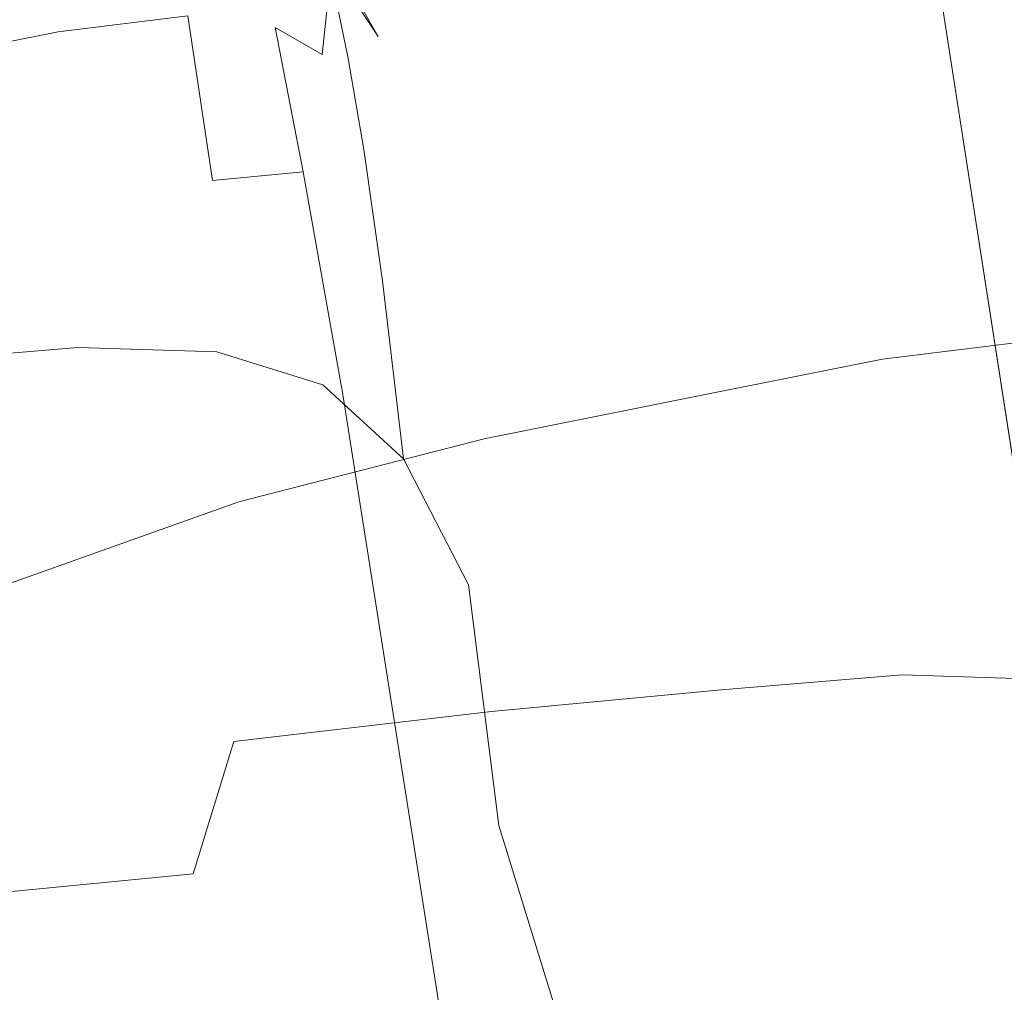
# Model space of a CAD drawing. Extents: x -1000 to 0, y -800 to 0.
# Drawn here: x -927 to -924, y -330 to -327 of the extents above; entities that cross this region are included whole.
import ezdxf

# ---------------------------------------------------------------- set-up
doc = ezdxf.new("R2010")
doc.units = 0
doc.header["$MEASUREMENT"] = 0
for name, color, linetype in [('BRODZIK', 7, 'Continuous'), ('CHROM', 8, 'Continuous'), ('SZKLO', 135, 'Continuous')]:
    doc.layers.add(name, color=color, linetype=linetype)

msp = doc.modelspace()

# ---------------------------------------------------------------- linework, layer by layer
at = {"layer": 'BRODZIK', "lineweight": 0, "invisible_edges": 15}
for points in [[(-927.1845, -323.6033, 269.7256), (-926.9317, -327.0218, 269.7256), (-924.212, -326.6523, 269.1289), (-924.4648, -323.2508, 269.1289)], [(-930.3608, -323.968, 270.2197), (-930.1055, -327.406, 270.2197), (-926.9317, -327.0218, 269.7256), (-927.1845, -323.6033, 269.7256)], [(-924.212, -326.6523, 269.1289), (-923.9321, -330.0368, 269.1289), (-921.6273, -329.6769, 268.4319), (-921.9046, -326.307, 268.4319)], [(-926.9317, -327.0218, 269.7256), (-926.6494, -330.4235, 269.7256), (-923.9321, -330.0368, 269.1289), (-924.212, -326.6523, 269.1289)], [(-930.1055, -327.406, 270.2197), (-929.8232, -330.8319, 270.2197), (-926.6494, -330.4235, 269.7256), (-926.9317, -327.0218, 269.7256)]]:
    msp.add_3dface(points, dxfattribs=at)
at = {"layer": 'CHROM', "lineweight": 0}
for points, invisible_edges in [([(-926.0457, -326.7043, 301.2934), (-926.3427, -326.4581, 302.081), (-926.3273, -326.4983, 305.6376), (-925.9324, -326.9013, 305.7307)], 7), ([(-926.3396, -326.496, 309.187), (-926.0408, -326.7377, 310.106), (-925.9324, -326.9013, 305.7307), (-926.3273, -326.4983, 305.6376)], 15), ([(-925.9142, -326.8431, 294.5), (-926.1044, -326.5422, 295.3808), (-926.0907, -326.6, 298.0709), (-925.8909, -326.9491, 296.7461)], 15), ([(-925.9042, -326.8445, 291.0867), (-925.8992, -326.9434, 289.9432), (-926.0703, -326.6212, 290.1772), (-926.0845, -326.545, 291.4566)], 11), ([(-926.8523, -326.8871, 288.5755), (-926.9269, -326.5878, 289.2845), (-926.5411, -326.5496, 289.306), (-926.4794, -326.8414, 288.6209)], 15), ([(-926.4794, -326.8414, 288.6209), (-926.5411, -326.5496, 289.306), (-926.2691, -326.6026, 289.3513), (-926.2286, -326.8754, 288.7427)], 15), ([(-927.3529, -326.987, 288.5684), (-927.4382, -326.6885, 289.2773), (-926.9269, -326.5878, 289.2845), (-926.8523, -326.8871, 288.5755)], 15), ([(-925.8909, -326.9491, 296.7461), (-926.0907, -326.6, 298.0709), (-926.0457, -326.7043, 301.2934), (-925.8405, -327.1316, 299.3073)], 15), ([(-926.2286, -326.8754, 288.7427), (-926.2691, -326.6026, 289.3513), (-926.075, -326.7766, 289.3345), (-926.0933, -326.9527, 288.8954)], 15), ([(-925.8992, -326.9434, 289.9432), (-925.918, -327.1008, 289.158), (-926.075, -326.7766, 289.3345), (-926.0703, -326.6212, 290.1772)], 11), ([(-926.605, -326.6552, 319.4797), (-927.0335, -326.7208, 319.3866), (-926.9516, -326.8712, 320.9262), (-926.545, -326.8074, 321.0002)], 15), ([(-926.0536, -326.7956, 319.9738), (-926.2855, -326.6694, 319.6659), (-926.2437, -326.8275, 321.1362), (-926.0187, -326.964, 321.3487)], 7), ([(-926.0758, -326.7003, 318.2026), (-925.8969, -326.9572, 318.8829), (-925.9, -326.9455, 316.9733), (-926.0891, -326.661, 315.9898)], 7), ([(-926.0891, -326.661, 315.9898), (-925.9, -326.9455, 316.9733), (-925.8824, -327.0128, 314.7367), (-926.0814, -326.6746, 313.3022)], 7), ([(-926.0814, -326.6746, 313.3022), (-925.8824, -327.0128, 314.7367), (-925.8355, -327.165, 312.2066), (-926.0408, -326.7377, 310.106)], 7), ([(-925.8969, -326.9572, 318.8829), (-926.0758, -326.7003, 318.2026), (-926.0536, -326.7956, 319.9738), (-925.8788, -327.0562, 320.4321)], 15), ([(-925.8405, -327.1316, 299.3073), (-926.0457, -326.7043, 301.2934), (-925.9324, -326.9013, 305.7307), (-925.7546, -327.4749, 301.4581)], 15), ([(-927.0335, -326.7208, 319.3866), (-927.5992, -326.8446, 319.3603), (-927.4859, -326.9892, 320.9), (-926.9516, -326.8712, 320.9262)], 15), ([(-926.0408, -326.7377, 310.106), (-925.8355, -327.165, 312.2066), (-925.7523, -327.4888, 310.1084), (-925.9324, -326.9013, 305.7307)], 7), ([(-925.918, -327.1008, 289.158), (-925.9933, -327.2412, 288.6543), (-926.0933, -326.9527, 288.8954), (-926.075, -326.7766, 289.3345)], 11), ([(-925.8788, -327.0562, 320.4321), (-926.0536, -326.7956, 319.9738), (-926.0187, -326.964, 321.3487), (-925.8465, -327.2445, 321.6518)], 15), ([(-926.545, -326.8074, 321.0002), (-926.9516, -326.8712, 320.9262), (-926.8751, -327.0876, 322.072), (-926.4863, -327.035, 322.134)], 15), ([(-926.2437, -326.8275, 321.1362), (-926.545, -326.8074, 321.0002), (-926.4863, -327.035, 322.134), (-926.1937, -327.07, 322.2343)], 15), ([(-926.0187, -326.964, 321.3487), (-926.2437, -326.8275, 321.1362), (-926.1937, -327.07, 322.2343), (-925.9736, -327.2255, 322.3798)], 7), ([(-925.7785, -327.2139, 291.9173), (-925.916, -326.8083, 292.5999), (-925.9142, -326.8431, 294.5), (-925.7676, -327.2784, 293.4283)], 15), ([(-925.7785, -327.2139, 291.9173), (-925.7654, -327.2793, 290.6665), (-925.9042, -326.8445, 291.0867), (-925.916, -326.8083, 292.5999)], 15), ([(-926.4089, -327.3145, 288.196), (-926.7869, -327.3793, 288.1387), (-926.8523, -326.8871, 288.5755), (-926.4794, -326.8414, 288.6209)], 3), ([(-926.1479, -327.2899, 288.3512), (-926.4089, -327.3145, 288.196), (-926.4794, -326.8414, 288.6209), (-926.2286, -326.8754, 288.7427)], 7), ([(-925.7676, -327.2784, 293.4283), (-925.9142, -326.8431, 294.5), (-925.8909, -326.9491, 296.7461), (-925.735, -327.4591, 295.1039)], 15), ([(-925.7654, -327.2793, 290.6665), (-925.7573, -327.4292, 289.6759), (-925.8992, -326.9434, 289.9432), (-925.9042, -326.8445, 291.0867)], 15), ([(-926.9516, -326.8712, 320.9262), (-927.4859, -326.9892, 320.9), (-927.3853, -327.1915, 322.0457), (-926.8751, -327.0876, 322.072)], 15), ([(-925.9933, -327.2412, 288.6543), (-926.1479, -327.2899, 288.3512), (-926.2286, -326.8754, 288.7427), (-926.0933, -326.9527, 288.8954)], 11), ([(-926.7869, -327.3793, 288.1387), (-927.2994, -327.4824, 288.1316), (-927.3529, -326.987, 288.5684), (-926.8523, -326.8871, 288.5755)], 11), ([(-925.6814, -327.8234, 305.8047), (-925.6283, -328.0646, 302.4772), (-925.7546, -327.4749, 301.4581), (-925.9324, -326.9013, 305.7307)], 15), ([(-925.627, -328.0677, 309.1656), (-925.6814, -327.8234, 305.8047), (-925.9324, -326.9013, 305.7307), (-925.7523, -327.4888, 310.1084)], 15), ([(-925.8465, -327.2445, 321.6518), (-926.0187, -326.964, 321.3487), (-925.9736, -327.2255, 322.3798), (-925.8011, -327.5376, 322.578)], 15), ([(-925.7573, -327.4292, 289.6759), (-925.7798, -327.622, 288.9432), (-925.918, -327.1008, 289.158), (-925.8992, -326.9434, 289.9432)], 15), ([(-925.8969, -326.9572, 318.8829), (-925.7627, -327.338, 319.654), (-925.7573, -327.3638, 318.1382), (-925.9, -326.9455, 316.9733)], 15), ([(-925.9, -326.9455, 316.9733), (-925.7573, -327.3638, 318.1382), (-925.7283, -327.5141, 316.4768), (-925.8824, -327.0128, 314.7367)], 15), ([(-925.7627, -327.338, 319.654), (-925.8969, -326.9572, 318.8829), (-925.8788, -327.0562, 320.4321), (-925.7445, -327.45, 320.9309)], 15), ([(-925.735, -327.4591, 295.1039), (-925.8909, -326.9491, 296.7461), (-925.8405, -327.1316, 299.3073), (-925.6806, -327.7427, 296.8536)], 15), ([(-925.8824, -327.0128, 314.7367), (-925.7283, -327.5141, 316.4768), (-925.6768, -327.7729, 314.7559), (-925.8355, -327.165, 312.2066)], 15), ([(-926.4863, -327.035, 322.134), (-926.8751, -327.0876, 322.072), (-926.8193, -327.3874, 322.8882), (-926.435, -327.3592, 322.9384)], 15), ([(-926.1937, -327.07, 322.2343), (-926.4863, -327.035, 322.134), (-926.435, -327.3592, 322.9384), (-926.1425, -327.4203, 323.0148)], 15), ([(-925.9736, -327.2255, 322.3798), (-926.1937, -327.07, 322.2343), (-926.1425, -327.4203, 323.0148), (-925.9202, -327.603, 323.115)], 7), ([(-925.7445, -327.45, 320.9309), (-925.8788, -327.0562, 320.4321), (-925.8465, -327.2445, 321.6518), (-925.7051, -327.6858, 321.9764)], 15), ([(-926.8751, -327.0876, 322.072), (-927.3853, -327.1915, 322.0457), (-927.3225, -327.4679, 322.8596), (-926.8193, -327.3874, 322.8882)], 15), ([(-925.7798, -327.622, 288.9432), (-925.8624, -327.8067, 288.4395), (-925.9933, -327.2412, 288.6543), (-925.918, -327.1008, 289.158)], 15), ([(-925.6806, -327.7427, 296.8536), (-925.8405, -327.1316, 299.3073), (-925.7546, -327.4749, 301.4581), (-925.6042, -328.1423, 298.3812)], 15), ([(-925.8355, -327.165, 312.2066), (-925.6768, -327.7729, 314.7559), (-925.6019, -328.1563, 313.2712), (-925.7523, -327.4888, 310.1084)], 15), ([(-925.6636, -327.7336, 291.2847), (-925.7785, -327.2139, 291.9173), (-925.7676, -327.2784, 293.4283), (-925.6454, -327.8456, 292.3398)], 15), ([(-925.6636, -327.7336, 291.2847), (-925.6454, -327.8456, 290.3061), (-925.7654, -327.2793, 290.6665), (-925.7785, -327.2139, 291.9173)], 15), ([(-925.8624, -327.8067, 288.4395), (-926.0339, -327.9297, 288.1292), (-926.1479, -327.2899, 288.3512), (-925.9933, -327.2412, 288.6543)], 15), ([(-925.8011, -327.5376, 322.578), (-925.9736, -327.2255, 322.3798), (-925.9202, -327.603, 323.115), (-925.744, -327.9453, 323.2416)], 15), ([(-925.7051, -327.6858, 321.9764), (-925.8465, -327.2445, 321.6518), (-925.8011, -327.5376, 322.578), (-925.6528, -328.0339, 322.7856)], 15), ([(-925.6454, -327.8456, 292.3398), (-925.7676, -327.2784, 293.4283), (-925.735, -327.4591, 295.1039), (-925.5955, -328.1273, 293.4712)], 15), ([(-925.6454, -327.8456, 290.3061), (-925.6224, -328.0958, 289.4611), (-925.7573, -327.4292, 289.6759), (-925.7654, -327.2793, 290.6665)], 15), ([(-924.3483, -327.2738, 1971.7114), (-924.3661, -327.2851, 1968.8326), (-924.8585, -327.3255, 1968.7657), (-924.8248, -327.3205, 1971.6444)], 15), ([(-924.3165, -327.2735, 1974.1603), (-924.3483, -327.2738, 1971.7114), (-924.8248, -327.3205, 1971.6444), (-924.7742, -327.3195, 1974.1198)], 15), ([(-924.7091, -327.322, 1976.0509), (-924.2764, -327.2789, 1976.077), (-924.3165, -327.2735, 1974.1603), (-924.7742, -327.3195, 1974.1198)], 15), ([(-924.6329, -327.3757, 1977.5116), (-924.2253, -327.3357, 1977.5164), (-924.2764, -327.2789, 1976.077), (-924.7091, -327.322, 1976.0509)], 15), ([(-923.9952, -327.3224, 1971.9524), (-923.9952, -327.3486, 1969.0951), (-924.3661, -327.2851, 1968.8326), (-924.3483, -327.2738, 1971.7114)], 15), ([(-923.9783, -327.3133, 1974.3204), (-923.9952, -327.3224, 1971.9524), (-924.3483, -327.2738, 1971.7114), (-924.3165, -327.2735, 1974.1603)], 15), ([(-924.2764, -327.2789, 1976.077), (-923.951, -327.3242, 1976.1772), (-923.9783, -327.3133, 1974.3204), (-924.3165, -327.2735, 1974.1603)], 15), ([(-924.2253, -327.3357, 1977.5164), (-923.9246, -327.3897, 1977.5569), (-923.951, -327.3242, 1976.1772), (-924.2764, -327.2789, 1976.077)], 15), ([(-926.0339, -327.9297, 288.1292), (-926.3107, -328.019, 287.9693), (-926.4089, -327.3145, 288.196), (-926.1479, -327.2899, 288.3512)], 3), ([(-924.3721, -327.3063, 1965.6342), (-924.3688, -327.3311, 1962.278), (-924.8845, -327.3569, 1962.3258), (-924.8795, -327.338, 1965.6149)], 15), ([(-924.3661, -327.2851, 1968.8326), (-924.3721, -327.3063, 1965.6342), (-924.8795, -327.338, 1965.6149), (-924.8585, -327.3255, 1968.7657)], 15), ([(-923.9952, -327.3486, 1969.0951), (-923.9734, -327.3992, 1965.7677), (-924.3721, -327.3063, 1965.6342), (-924.3661, -327.2851, 1968.8326)], 15), ([(-923.9734, -327.3992, 1965.7677), (-923.9578, -327.4394, 1962.2087), (-924.3688, -327.3311, 1962.278), (-924.3721, -327.3063, 1965.6342)], 14), ([(-926.3107, -328.019, 287.9693), (-926.7096, -328.1095, 287.9095), (-926.7869, -327.3793, 288.1387), (-926.4089, -327.3145, 288.196)], 15), ([(-924.8585, -327.3255, 1968.7657), (-924.8795, -327.338, 1965.6149), (-925.5327, -327.4558, 1965.6389), (-925.5031, -327.4414, 1968.7848)], 15), ([(-924.8248, -327.3205, 1971.6444), (-924.8585, -327.3255, 1968.7657), (-925.5031, -327.4414, 1968.7848), (-925.4506, -327.4361, 1971.6611)], 15), ([(-924.7742, -327.3195, 1974.1198), (-924.8248, -327.3205, 1971.6444), (-925.4506, -327.4361, 1971.6611), (-925.375, -327.432, 1974.1316)], 15), ([(-925.2761, -327.4294, 1976.0626), (-924.7091, -327.322, 1976.0509), (-924.7742, -327.3195, 1974.1198), (-925.375, -327.432, 1974.1316)], 15), ([(-925.1717, -327.4786, 1977.5189), (-924.6329, -327.3757, 1977.5116), (-924.7091, -327.322, 1976.0509), (-925.2761, -327.4294, 1976.0626)], 15), ([(-924.8745, -327.3845, 1959.0365), (-924.8845, -327.3569, 1962.3258), (-924.3688, -327.3311, 1962.278), (-924.3663, -327.3506, 1958.9219)], 15), ([(-924.5573, -327.5288, 1978.562), (-924.1717, -327.4907, 1978.5403), (-924.2253, -327.3357, 1977.5164), (-924.6329, -327.3757, 1977.5116)], 15), ([(-924.3663, -327.3506, 1958.9219), (-924.3688, -327.3311, 1962.278), (-923.9578, -327.4394, 1962.2087), (-923.9702, -327.437, 1958.6616)], 11), ([(-924.1717, -327.4907, 1978.5403), (-923.8995, -327.5437, 1978.495), (-923.9246, -327.3897, 1977.5569), (-924.2253, -327.3357, 1977.5164)], 15), ([(-926.7963, -327.7947, 323.4349), (-926.3966, -327.8067, 323.4755), (-926.435, -327.3592, 322.9384), (-926.8193, -327.3874, 322.8882)], 15), ([(-926.3966, -327.8067, 323.4755), (-926.0913, -327.9018, 323.5327), (-926.1425, -327.4203, 323.0148), (-926.435, -327.3592, 322.9384)], 15), ([(-925.7627, -327.338, 319.654), (-925.6528, -327.8375, 320.3604), (-925.636, -327.9202, 319.3054), (-925.7573, -327.3638, 318.1382)], 15), ([(-925.6528, -327.8375, 320.3604), (-925.7627, -327.338, 319.654), (-925.7445, -327.45, 320.9309), (-925.6287, -327.9806, 321.363)], 15), ([(-925.7573, -327.3638, 318.1382), (-925.636, -327.9202, 319.3054), (-925.5892, -328.1771, 318.1955), (-925.7283, -327.5141, 316.4768)], 15), ([(-924.8795, -327.338, 1965.6149), (-924.8845, -327.3569, 1962.3258), (-925.5409, -327.4762, 1962.3542), (-925.5327, -327.4558, 1965.6389)], 15), ([(-925.5255, -327.5033, 1959.0629), (-925.5409, -327.4762, 1962.3542), (-924.8845, -327.3569, 1962.3258), (-924.8745, -327.3845, 1959.0365)], 15), ([(-924.8458, -327.4247, 1955.8737), (-924.8745, -327.3845, 1959.0365), (-924.3663, -327.3506, 1958.9219), (-924.3553, -327.3758, 1955.7185)], 15), ([(-924.3553, -327.3758, 1955.7185), (-924.3663, -327.3506, 1958.9219), (-923.9702, -327.437, 1958.6616), (-923.9838, -327.4316, 1955.3439)], 15), ([(-927.316, -327.8372, 323.411), (-926.7963, -327.7947, 323.4349), (-926.8193, -327.3874, 322.8882), (-927.3225, -327.4679, 322.8596)], 15), ([(-926.7096, -328.1095, 287.9095), (-927.2455, -328.2188, 287.9), (-927.2994, -327.4824, 288.1316), (-926.7869, -327.3793, 288.1387)], 15), ([(-925.489, -327.5439, 1955.9025), (-925.5255, -327.5033, 1959.0629), (-924.8745, -327.3845, 1959.0365), (-924.8458, -327.4247, 1955.8737)], 15), ([(-925.0688, -327.6295, 1978.5692), (-924.5573, -327.5288, 1978.562), (-924.6329, -327.3757, 1977.5116), (-925.1717, -327.4786, 1977.5189)], 15), ([(-924.8026, -327.4812, 1952.9712), (-924.8458, -327.4247, 1955.8737), (-924.3553, -327.3758, 1955.7185), (-924.3293, -327.4227, 1952.8258)], 15), ([(-924.3293, -327.4227, 1952.8258), (-924.3553, -327.3758, 1955.7185), (-923.9838, -327.4316, 1955.3439), (-923.9774, -327.4551, 1952.4817)], 15), ([(-926.0913, -327.9018, 323.5327), (-925.8599, -328.1141, 323.602), (-925.9202, -327.603, 323.115), (-926.1425, -327.4203, 323.0148)], 15), ([(-925.5327, -327.4558, 1965.6389), (-926.3701, -327.6237, 1965.6389), (-926.3273, -327.6093, 1968.7871), (-925.5031, -327.4414, 1968.7848)], 15), ([(-925.5031, -327.4414, 1968.7848), (-926.3273, -327.6093, 1968.7871), (-926.2512, -327.5975, 1971.6661), (-925.4506, -327.4361, 1971.6611)], 15), ([(-925.4506, -327.4361, 1971.6611), (-926.2512, -327.5975, 1971.6661), (-926.144, -327.5877, 1974.1367), (-925.375, -327.432, 1974.1316)], 15), ([(-925.375, -327.432, 1974.1316), (-926.144, -327.5877, 1974.1367), (-926.0083, -327.5788, 1976.0652), (-925.2761, -327.4294, 1976.0626)], 15), ([(-925.2761, -327.4294, 1976.0626), (-926.0083, -327.5788, 1976.0652), (-925.8606, -327.619, 1977.5237), (-925.1717, -327.4786, 1977.5189)], 15), ([(-925.6224, -328.0958, 289.4611), (-925.634, -328.3924, 288.8023), (-925.7798, -327.622, 288.9432), (-925.7573, -327.4292, 289.6759)], 15), ([(-925.6287, -327.9806, 321.363), (-925.7445, -327.45, 320.9309), (-925.7051, -327.6858, 321.9764), (-925.5756, -328.3004, 322.251)], 15), ([(-925.4257, -327.6031, 1952.9973), (-925.489, -327.5439, 1955.9025), (-924.8458, -327.4247, 1955.8737), (-924.8026, -327.4812, 1952.9712)], 15), ([(-924.7442, -327.5593, 1950.4553), (-924.8026, -327.4812, 1952.9712), (-924.3293, -327.4227, 1952.8258), (-924.288, -327.4969, 1950.3408)], 15), ([(-924.288, -327.4969, 1950.3408), (-924.3293, -327.4227, 1952.8258), (-923.9774, -327.4551, 1952.4817), (-923.9515, -327.5153, 1950.0879)], 15), ([(-925.5409, -327.4762, 1962.3542), (-926.3839, -327.6443, 1962.3521), (-926.3701, -327.6237, 1965.6389), (-925.5327, -327.4558, 1965.6389)], 15), ([(-925.5255, -327.5033, 1959.0629), (-926.3629, -327.6711, 1959.0579), (-926.3839, -327.6443, 1962.3521), (-925.5409, -327.4762, 1962.3542)], 15), ([(-925.1717, -327.4786, 1977.5189), (-925.8606, -327.619, 1977.5237), (-925.7253, -327.7618, 1978.5739), (-925.0688, -327.6295, 1978.5692)], 15), ([(-925.6283, -328.0646, 302.4772), (-925.5048, -328.6743, 299.3885), (-925.6042, -328.1423, 298.3812), (-925.7546, -327.4749, 301.4581)], 15), ([(-925.5955, -328.1273, 293.4712), (-925.735, -327.4591, 295.1039), (-925.6806, -327.7427, 296.8536), (-925.5247, -328.5275, 294.6695)], 15), ([(-925.489, -327.5439, 1955.9025), (-926.311, -327.7126, 1955.8927), (-926.3629, -327.6711, 1959.0579), (-925.5255, -327.5033, 1959.0629)], 15), ([(-925.5043, -328.6797, 312.3188), (-925.627, -328.0677, 309.1656), (-925.7523, -327.4888, 310.1084), (-925.6019, -328.1563, 313.2712)], 15), ([(-925.341, -327.6812, 1950.4816), (-925.4257, -327.6031, 1952.9973), (-924.8026, -327.4812, 1952.9712), (-924.7442, -327.5593, 1950.4553)], 15), ([(-924.288, -327.4969, 1950.3408), (-924.2357, -327.5963, 1948.369), (-924.6641, -327.6619, 1948.4598), (-924.7442, -327.5593, 1950.4553)], 15), ([(-924.4828, -327.8282, 1979.2731), (-924.1099, -327.7824, 1979.2278), (-924.1717, -327.4907, 1978.5403), (-924.5573, -327.5288, 1978.562)], 15), ([(-923.9515, -327.5153, 1950.0879), (-923.9161, -327.6104, 1948.1831), (-924.2357, -327.5963, 1948.369), (-924.288, -327.4969, 1950.3408)], 15), ([(-924.1099, -327.7824, 1979.2278), (-923.8593, -327.8164, 1979.1063), (-923.8995, -327.5437, 1978.495), (-924.1717, -327.4907, 1978.5403)], 13), ([(-925.7283, -327.5141, 316.4768), (-925.5892, -328.1771, 318.1955), (-925.5224, -328.5546, 317.0259), (-925.6768, -327.7729, 314.7559)], 15), ([(-924.9833, -327.928, 1979.2804), (-924.4828, -327.8282, 1979.2731), (-924.5573, -327.5288, 1978.562), (-925.0688, -327.6295, 1978.5692)], 15), ([(-925.4257, -327.6031, 1952.9973), (-926.2271, -327.767, 1952.9855), (-926.311, -327.7126, 1955.8927), (-925.489, -327.5439, 1955.9025)], 15), ([(-925.6528, -328.0339, 322.7856), (-925.8011, -327.5376, 322.578), (-925.744, -327.9453, 323.2416), (-925.5867, -328.4845, 323.3728)], 15), ([(-924.7442, -327.5593, 1950.4553), (-924.6641, -327.6619, 1948.4598), (-925.2298, -327.7857, 1948.4862), (-925.341, -327.6812, 1950.4816)], 15), ([(-926.2512, -327.5975, 1971.6661), (-927.1716, -327.8398, 1971.6588), (-927.0276, -327.8237, 1974.1339), (-926.144, -327.5877, 1974.1367)], 15), ([(-926.144, -327.5877, 1974.1367), (-927.0276, -327.8237, 1974.1339), (-926.8389, -327.8017, 1976.0675), (-926.0083, -327.5788, 1976.0652)], 15), ([(-926.0083, -327.5788, 1976.0652), (-926.8389, -327.8017, 1976.0675), (-926.636, -327.8299, 1977.5189), (-925.8606, -327.619, 1977.5237)], 15), ([(-926.3701, -327.6237, 1965.6389), (-927.3363, -327.874, 1965.6174), (-927.276, -327.8561, 1968.7753), (-926.3273, -327.6093, 1968.7871)], 15), ([(-926.3273, -327.6093, 1968.7871), (-927.276, -327.8561, 1968.7753), (-927.1716, -327.8398, 1971.6588), (-926.2512, -327.5975, 1971.6661)], 15), ([(-925.8606, -327.619, 1977.5237), (-926.636, -327.8299, 1977.5189), (-926.4547, -327.9568, 1978.55), (-925.7253, -327.7618, 1978.5739)], 15), ([(-925.341, -327.6812, 1950.4816), (-926.1096, -327.8424, 1950.4696), (-926.2271, -327.767, 1952.9855), (-925.4257, -327.6031, 1952.9973)], 15), ([(-925.8599, -328.1141, 323.602), (-925.6732, -328.4763, 323.6808), (-925.744, -327.9453, 323.2416), (-925.9202, -327.603, 323.115)], 7), ([(-924.2357, -327.5963, 1948.369), (-924.1755, -327.7484, 1946.8463), (-924.5822, -327.8122, 1946.92), (-924.6641, -327.6619, 1948.4598)], 15), ([(-923.9161, -327.6104, 1948.1831), (-923.8743, -327.7684, 1946.7102), (-924.1755, -327.7484, 1946.8463), (-924.2357, -327.5963, 1948.369)], 15), ([(-926.3839, -327.6443, 1962.3521), (-927.3553, -327.8952, 1962.321), (-927.3363, -327.874, 1965.6174), (-926.3701, -327.6237, 1965.6389)], 15), ([(-926.3629, -327.6711, 1959.0579), (-927.3321, -327.9227, 1959.015), (-927.3553, -327.8952, 1962.321), (-926.3839, -327.6443, 1962.3521)], 15), ([(-925.634, -328.3924, 288.8023), (-925.7098, -328.6714, 288.3272), (-925.8624, -327.8067, 288.4395), (-925.7798, -327.622, 288.9432)], 15), ([(-925.0688, -327.6295, 1978.5692), (-925.7253, -327.7618, 1978.5739), (-925.6279, -328.0573, 1979.2852), (-924.9833, -327.928, 1979.2804)], 15), ([(-926.311, -327.7126, 1955.8927), (-927.2665, -327.9568, 1955.8403), (-927.3321, -327.9227, 1959.015), (-926.3629, -327.6711, 1959.0579)], 15), ([(-924.6641, -327.6619, 1948.4598), (-924.5822, -327.8122, 1946.92), (-925.1164, -327.9301, 1946.949), (-925.2298, -327.7857, 1948.4862)], 15), ([(-925.341, -327.6812, 1950.4816), (-925.2298, -327.7857, 1948.4862), (-925.9583, -327.9391, 1948.4764), (-926.1096, -327.8424, 1950.4696)], 15), ([(-925.5756, -328.3004, 322.251), (-925.7051, -327.6858, 321.9764), (-925.6528, -328.0339, 322.7856), (-925.5061, -328.7365, 322.9599)], 15), ([(-926.2271, -327.767, 1952.9855), (-927.1558, -328.0033, 1952.9259), (-927.2665, -327.9568, 1955.8403), (-926.311, -327.7126, 1955.8927)], 15), ([(-925.5782, -328.2285, 290.8742), (-925.6636, -327.7336, 291.2847), (-925.6454, -327.8456, 292.3398), (-925.5287, -328.5048, 291.2847)], 15), ([(-925.5782, -328.2285, 290.8742), (-925.5287, -328.5048, 290.139), (-925.6454, -327.8456, 290.3061), (-925.6636, -327.7336, 291.2847)], 15), ([(-925.7253, -327.7618, 1978.5739), (-926.4547, -327.9568, 1978.55), (-926.3332, -328.2382, 1979.2375), (-925.6279, -328.0573, 1979.2852)], 15), ([(-925.5247, -328.5275, 294.6695), (-925.6806, -327.7427, 296.8536), (-925.6042, -328.1423, 298.3812), (-925.4407, -329.0061, 295.8057)], 15), ([(-924.1755, -327.7484, 1946.8463), (-924.1168, -327.976, 1945.7147), (-924.5058, -328.0286, 1945.7745), (-924.5822, -327.8122, 1946.92)], 15), ([(-923.8743, -327.7684, 1946.7102), (-923.8243, -328.011, 1945.6123), (-924.1168, -327.976, 1945.7147), (-924.1755, -327.7484, 1946.8463)], 15), ([(-926.1096, -327.8424, 1950.4696), (-927.0009, -328.0648, 1950.4075), (-927.1558, -328.0033, 1952.9259), (-926.2271, -327.767, 1952.9855)], 15), ([(-925.2298, -327.7857, 1948.4862), (-925.1164, -327.9301, 1946.949), (-925.8029, -328.0713, 1946.9418), (-925.9583, -327.9391, 1948.4764)], 15), ([(-925.6768, -327.7729, 314.7559), (-925.5224, -328.5546, 317.0259), (-925.4393, -329.0223, 315.9279), (-925.6019, -328.1563, 313.2712)], 15), ([(-924.0397, -328.2556, 1979.6527), (-924.1099, -327.7824, 1979.2278), (-924.4828, -327.8282, 1979.2731), (-924.4175, -328.3204, 1979.7102)], 12), ([(-927.0276, -327.8237, 1974.1339), (-927.9591, -328.1716, 1974.1268), (-927.7097, -328.1371, 1976.0652), (-926.8389, -327.8017, 1976.0675)], 15), ([(-926.8389, -327.8017, 1976.0675), (-927.7097, -328.1371, 1976.0652), (-927.4371, -328.143, 1977.4999), (-926.636, -327.8299, 1977.5189)], 15), ([(-927.3418, -328.3063, 323.7548), (-926.7885, -328.3243, 323.7762), (-926.7963, -327.7947, 323.4349), (-927.316, -327.8372, 323.411)], 11), ([(-926.7885, -328.3243, 323.7762), (-926.3629, -328.3965, 323.8073), (-926.3966, -327.8067, 323.4755), (-926.7963, -327.7947, 323.4349)], 11), ([(-926.3629, -328.3965, 323.8073), (-926.0343, -328.5452, 323.8502), (-926.0913, -327.9018, 323.5327), (-926.3966, -327.8067, 323.4755)], 11), ([(-925.7098, -328.6714, 288.3272), (-925.8864, -328.8658, 288.0361), (-926.0339, -327.9297, 288.1292), (-925.8624, -327.8067, 288.4395)], 15), ([(-924.5822, -327.8122, 1946.92), (-924.5058, -328.0286, 1945.7745), (-925.0158, -328.1324, 1945.8031), (-925.1164, -327.9301, 1946.949)], 15), ([(-926.636, -327.8299, 1977.5189), (-927.4371, -328.143, 1977.4999), (-927.1769, -328.2386, 1978.4712), (-926.4547, -327.9568, 1978.55)], 15), ([(-926.1096, -327.8424, 1950.4696), (-925.9583, -327.9391, 1948.4764), (-926.8004, -328.1443, 1948.4193), (-927.0009, -328.0648, 1950.4075)], 15), ([(-925.5071, -328.6734, 305.8524), (-925.4721, -328.8549, 302.852), (-925.6283, -328.0646, 302.4772), (-925.6814, -327.8234, 305.8047)], 15), ([(-925.4721, -328.8549, 308.8695), (-925.5071, -328.6734, 305.8524), (-925.6814, -327.8234, 305.8047), (-925.627, -328.0677, 309.1656)], 15), ([(-925.6528, -327.8375, 320.3604), (-925.5651, -328.3202, 320.8212), (-925.5219, -328.573, 320.4297), (-925.636, -327.9202, 319.3054)], 15), ([(-925.5651, -328.3202, 320.8212), (-925.6528, -327.8375, 320.3604), (-925.6287, -327.9806, 321.363), (-925.5179, -328.6087, 321.5873)], 15), ([(-925.5287, -328.5048, 291.2847), (-925.6454, -327.8456, 292.3398), (-925.5955, -328.1273, 293.4712), (-925.4476, -328.9641, 291.9698)], 15), ([(-925.5287, -328.5048, 290.139), (-925.4763, -328.937, 289.3657), (-925.6224, -328.0958, 289.4611), (-925.6454, -327.8456, 290.3061)], 15), ([(-924.4175, -328.3204, 1979.7102), (-924.4828, -327.8282, 1979.2731), (-924.9833, -327.928, 1979.2804), (-924.9299, -328.4233, 1979.7173)], 13), ([(-926.0343, -328.5452, 323.8502), (-925.7833, -328.7941, 323.8956), (-925.8599, -328.1141, 323.602), (-926.0913, -327.9018, 323.5327)], 11), ([(-925.8864, -328.8658, 288.0361), (-926.1777, -329.0043, 287.881), (-926.3107, -328.019, 287.9693), (-926.0339, -327.9297, 288.1292)], 7), ([(-925.1164, -327.9301, 1946.949), (-925.0158, -328.1324, 1945.8031), (-925.6741, -328.2562, 1945.8008), (-925.8029, -328.0713, 1946.9418)], 15), ([(-925.636, -327.9202, 319.3054), (-925.5219, -328.573, 320.4297), (-925.4426, -329.0107, 319.7709), (-925.5892, -328.1771, 318.1955)], 15), ([(-924.9833, -327.928, 1979.2804), (-925.6279, -328.0573, 1979.2852), (-925.5872, -328.558, 1979.722), (-924.9299, -328.4233, 1979.7173)], 14), ([(-926.4547, -327.9568, 1978.55), (-927.1769, -328.2386, 1978.4712), (-927.019, -328.482, 1979.0894), (-926.3332, -328.2382, 1979.2375)], 15), ([(-925.9583, -327.9391, 1948.4764), (-925.8029, -328.0713, 1946.9418), (-926.5885, -328.2546, 1946.901), (-926.8004, -328.1443, 1948.4193)], 15), ([(-925.6732, -328.4763, 323.6808), (-925.5114, -329.0303, 323.7596), (-925.5867, -328.4845, 323.3728), (-925.744, -327.9453, 323.2416)], 15), ([(-925.5179, -328.6087, 321.5873), (-925.6287, -327.9806, 321.363), (-925.5756, -328.3004, 322.251), (-925.4349, -329.0897, 322.4037)], 15), ([(-924.1168, -327.976, 1945.7147), (-924.0656, -328.3002, 1944.9105), (-924.4499, -328.3283, 1944.9606), (-924.5058, -328.0286, 1945.7745)], 15), ([(-926.1777, -329.0043, 287.881), (-926.5989, -329.1173, 287.8213), (-926.7096, -328.1095, 287.9095), (-926.3107, -328.019, 287.9693)], 15), ([(-925.5061, -328.7365, 322.9599), (-925.6528, -328.0339, 322.7856), (-925.5867, -328.4845, 323.3728), (-925.4254, -329.2558, 323.4874)], 15), ([(-924.5058, -328.0286, 1945.7745), (-924.4499, -328.3283, 1944.9606), (-924.9531, -328.4088, 1944.9867), (-925.0158, -328.1324, 1945.8031)], 15), ([(-927.0009, -328.0648, 1950.4075), (-926.8004, -328.1443, 1948.4193), (-927.7053, -328.4268, 1948.2998), (-927.9692, -328.3797, 1950.2787)], 15), ([(-925.8029, -328.0713, 1946.9418), (-925.6741, -328.2562, 1945.8008), (-926.4103, -328.4092, 1945.7937), (-926.5885, -328.2546, 1946.901)], 15), ([(-925.6279, -328.0573, 1979.2852), (-926.3332, -328.2382, 1979.2375), (-926.3191, -328.7258, 1979.6602), (-925.5872, -328.558, 1979.722)], 14), ([(-925.4721, -328.8549, 302.852), (-925.3794, -329.3579, 300.0234), (-925.5048, -328.6743, 299.3885), (-925.6283, -328.0646, 302.4772)], 15), ([(-925.3804, -329.3602, 311.7411), (-925.4721, -328.8549, 308.8695), (-925.627, -328.0677, 309.1656), (-925.5043, -328.6797, 312.3188)], 15), ([(-925.4763, -328.937, 289.3657), (-925.4597, -329.4125, 288.7498), (-925.634, -328.3924, 288.8023), (-925.6224, -328.0958, 289.4611)], 15), ([(-926.5989, -329.1173, 287.8213), (-927.1666, -329.2325, 287.8093), (-927.2455, -328.2188, 287.9), (-926.7096, -328.1095, 287.9095)], 15), ([(-925.7833, -328.7941, 323.8956), (-925.5858, -329.1685, 323.9433), (-925.6732, -328.4763, 323.6808), (-925.8599, -328.1141, 323.602)], 11), ([(-925.4476, -328.9641, 291.9698), (-925.5955, -328.1273, 293.4712), (-925.5247, -328.5275, 294.6695), (-925.3491, -329.5245, 292.8076)], 15), ([(-926.8004, -328.1443, 1948.4193), (-926.5885, -328.2546, 1946.901), (-927.4204, -328.5006, 1946.8199), (-927.7053, -328.4268, 1948.2998)], 15), ([(-925.0158, -328.1324, 1945.8031), (-924.9531, -328.4088, 1944.9867), (-925.5991, -328.5086, 1944.9893), (-925.6741, -328.2562, 1945.8008)], 15), ([(-925.5048, -328.6743, 299.3885), (-925.3467, -329.5385, 296.7461), (-925.4407, -329.0061, 295.8057), (-925.6042, -328.1423, 298.3812)], 15), ([(-925.3463, -329.5439, 315.028), (-925.5043, -328.6797, 312.3188), (-925.6019, -328.1563, 313.2712), (-925.4393, -329.0223, 315.9279)], 15), ([(-925.5892, -328.1771, 318.1955), (-925.4426, -329.0107, 319.7709), (-925.3468, -329.5516, 318.9617), (-925.5224, -328.5546, 317.0259)], 15), ([(-926.3332, -328.2382, 1979.2375), (-927.019, -328.482, 1979.0894), (-927.0552, -328.9312, 1979.4738), (-926.3191, -328.7258, 1979.6602)], 12), ([(-925.5287, -328.5048, 290.139), (-925.5782, -328.2285, 290.8742), (-925.5287, -328.5048, 291.2847), (-925.4036, -329.2147, 290.3061)], 15), ([(-926.5885, -328.2546, 1946.901), (-926.4103, -328.4092, 1945.7937), (-927.1584, -328.6046, 1945.8008), (-927.4204, -328.5006, 1946.8199)], 15), ([(-925.6741, -328.2562, 1945.8008), (-925.5991, -328.5086, 1944.9893), (-926.3116, -328.6292, 1945.0154), (-926.4103, -328.4092, 1945.7937)], 15), ([(-923.9413, -328.96, 1979.877), (-924.0397, -328.2556, 1979.6527), (-924.4175, -328.3204, 1979.7102), (-924.3401, -329.0504, 1979.9392)], 15), ([(-927.3801, -328.891, 323.9528), (-926.7845, -328.9939, 323.972), (-926.7885, -328.3243, 323.7762), (-927.3418, -328.3063, 323.7548)], 15), ([(-926.7845, -328.9939, 323.972), (-926.3173, -329.1531, 323.9958), (-926.3629, -328.3965, 323.8073), (-926.7885, -328.3243, 323.7762)], 15), ([(-925.4349, -329.0897, 322.4037), (-925.5756, -328.3004, 322.251), (-925.5061, -328.7365, 322.9599), (-925.3387, -329.6754, 323.0649)], 15), ([(-925.5651, -328.3202, 320.8212), (-925.5179, -328.6087, 321.5873), (-925.3963, -329.2884, 321.4632), (-925.5219, -328.573, 320.4297)], 15), ([(-924.3401, -329.0504, 1979.9392), (-924.4175, -328.3204, 1979.7102), (-924.9299, -328.4233, 1979.7173), (-924.8762, -329.1598, 1979.9465)], 15), ([(-924.4269, -328.7356, 1944.4115), (-924.4499, -328.3283, 1944.9606), (-924.0656, -328.3002, 1944.9105), (-924.0271, -328.7477, 1944.371)], 15), ([(-924.9465, -328.7781, 1944.4379), (-924.9531, -328.4088, 1944.9867), (-924.4499, -328.3283, 1944.9606), (-924.4269, -328.7356, 1944.4115)], 15), ([(-926.4103, -328.4092, 1945.7937), (-926.3116, -328.6292, 1945.0154), (-927.0209, -328.7745, 1945.1133), (-927.1584, -328.6046, 1945.8008)], 15), ([(-926.3173, -329.1531, 323.9958), (-925.9583, -329.3769, 324.0244), (-926.0343, -328.5452, 323.8502), (-926.3629, -328.3965, 323.8073)], 15), ([(-925.4597, -329.4125, 288.7498), (-925.5156, -329.8382, 288.2987), (-925.7098, -328.6714, 288.3272), (-925.634, -328.3924, 288.8023)], 15), ([(-925.6066, -328.8409, 1944.4424), (-925.5991, -328.5086, 1944.9893), (-924.9531, -328.4088, 1944.9867), (-924.9465, -328.7781, 1944.4379)], 15), ([(-924.9299, -328.4233, 1979.7173), (-925.5872, -328.558, 1979.722), (-925.565, -329.3002, 1979.9513), (-924.8762, -329.1598, 1979.9465)], 15), ([(-925.5858, -329.1685, 323.9433), (-925.4198, -329.706, 323.9887), (-925.5114, -329.0303, 323.7596), (-925.6732, -328.4763, 323.6808)], 7), ([(-925.5114, -329.0303, 323.7596), (-925.3442, -329.8198, 323.8288), (-925.4254, -329.2558, 323.4874), (-925.5867, -328.4845, 323.3728)], 15), ([(-926.3474, -328.9267, 1944.4879), (-926.3116, -328.6292, 1945.0154), (-925.5991, -328.5086, 1944.9893), (-925.6066, -328.8409, 1944.4424)], 15), ([(-925.4763, -328.937, 289.3657), (-925.5287, -328.5048, 290.139), (-925.4036, -329.2147, 290.3061), (-925.2993, -329.9503, 289.4611)], 15), ([(-925.4036, -329.2147, 290.3061), (-925.5287, -328.5048, 291.2847), (-925.4476, -328.9641, 291.9698), (-925.271, -329.972, 290.7262)], 15), ([(-925.9583, -329.3769, 324.0244), (-925.6833, -329.6773, 324.0555), (-925.7833, -328.7941, 323.8956), (-926.0343, -328.5452, 323.8502)], 15), ([(-925.3491, -329.5245, 292.8076), (-925.5247, -328.5275, 294.6695), (-925.4407, -329.0061, 295.8057), (-925.2455, -330.1183, 293.7027)], 15), ([(-925.5872, -328.558, 1979.722), (-926.3191, -328.7258, 1979.6602), (-926.35, -329.4627, 1979.8843), (-925.565, -329.3002, 1979.9513)], 15), ([(-925.5224, -328.5546, 317.0259), (-925.3468, -329.5516, 318.9617), (-925.2432, -330.1323, 318.0976), (-925.4393, -329.0223, 315.9279)], 15), ([(-925.5219, -328.573, 320.4297), (-925.3963, -329.2884, 321.4632), (-925.266, -330.0185, 321.0742), (-925.4426, -329.0107, 319.7709)], 15), ([(-925.5179, -328.6087, 321.5873), (-925.4349, -329.0897, 322.4037), (-925.2628, -330.0564, 322.3535), (-925.3963, -329.2884, 321.4632)], 15), ([(-927.105, -329.0345, 1944.6337), (-927.0209, -328.7745, 1945.1133), (-926.3116, -328.6292, 1945.0154), (-926.3474, -328.9267, 1944.4879)], 15), ([(-925.5156, -329.8382, 288.2987), (-925.689, -330.123, 288.017), (-925.8864, -328.8658, 288.0361), (-925.7098, -328.6714, 288.3272)], 15), ([(-925.3264, -329.6514, 305.8907), (-925.3019, -329.8, 303.074), (-925.4721, -328.8549, 302.852), (-925.5071, -328.6734, 305.8524)], 15), ([(-925.3019, -329.8, 308.7191), (-925.3264, -329.6514, 305.8907), (-925.5071, -328.6734, 305.8524), (-925.4721, -328.8549, 308.8695)], 15), ([(-925.3794, -329.3579, 300.0234), (-925.2401, -330.1441, 297.51), (-925.3467, -329.5385, 296.7461), (-925.5048, -328.6743, 299.3885)], 15), ([(-925.241, -330.1463, 314.3023), (-925.3804, -329.3602, 311.7411), (-925.5043, -328.6797, 312.3188), (-925.3463, -329.5439, 315.028)], 15), ([(-926.3191, -328.7258, 1979.6602), (-927.0552, -328.9312, 1979.4738), (-927.1743, -329.6436, 1979.6765), (-926.35, -329.4627, 1979.8843)], 15), ([(-925.3387, -329.6754, 323.0649), (-925.5061, -328.7365, 322.9599), (-925.4254, -329.2558, 323.4874), (-925.2393, -330.2989, 323.5591)], 15), ([(-924.9724, -329.2473, 1944.094), (-924.9465, -328.7781, 1944.4379), (-924.4269, -328.7356, 1944.4115), (-924.419, -329.2652, 1944.0725)], 13), ([(-924.419, -329.2652, 1944.0725), (-924.4269, -328.7356, 1944.4115), (-924.0271, -328.7477, 1944.371), (-923.9934, -329.3373, 1944.0391)], 13), ([(-925.6684, -329.2617, 1944.1012), (-925.6066, -328.8409, 1944.4424), (-924.9465, -328.7781, 1944.4379), (-924.9724, -329.2473, 1944.094)], 13), ([(-925.6833, -329.6773, 324.0555), (-925.4738, -330.0618, 324.0842), (-925.5858, -329.1685, 323.9433), (-925.7833, -328.7941, 323.8956)], 15), ([(-926.4642, -329.3072, 1944.1538), (-926.3474, -328.9267, 1944.4879), (-925.6066, -328.8409, 1944.4424), (-925.6684, -329.2617, 1944.1012)], 12), ([(-925.3019, -329.8, 303.074), (-925.2287, -330.2141, 300.4292), (-925.3794, -329.3579, 300.0234), (-925.4721, -328.8549, 302.852)], 15), ([(-925.2287, -330.2141, 311.3878), (-925.3019, -329.8, 308.7191), (-925.4721, -328.8549, 308.8695), (-925.3804, -329.3602, 311.7411)], 15), ([(-927.4071, -329.5981, 324.0675), (-926.7654, -329.8162, 324.0818), (-926.7845, -328.9939, 323.972), (-927.3801, -328.891, 323.9528)], 15), ([(-925.689, -330.123, 288.017), (-925.9886, -330.3079, 287.8666), (-926.1777, -329.0043, 287.881), (-925.8864, -328.8658, 288.0361)], 7), ([(-927.3068, -329.3893, 1944.3136), (-927.105, -329.0345, 1944.6337), (-926.3474, -328.9267, 1944.4879), (-926.4642, -329.3072, 1944.1538)], 15), ([(-925.4597, -329.4125, 288.7498), (-925.4763, -328.937, 289.3657), (-925.2993, -329.9503, 289.4611), (-925.2377, -330.6872, 288.7999)], 15), ([(-925.271, -329.972, 290.7262), (-925.4476, -328.9641, 291.9698), (-925.3491, -329.5245, 292.8076), (-925.1315, -330.7713, 291.3206)], 15), ([(-923.8084, -329.9453, 1979.9678), (-923.9413, -328.96, 1979.877), (-924.3401, -329.0504, 1979.9392), (-924.2296, -330.0584, 1980.0276)], 15), ([(-926.7654, -329.8162, 324.0818), (-926.2551, -330.0973, 324.0985), (-926.3173, -329.1531, 323.9958), (-926.7845, -328.9939, 323.972)], 15), ([(-925.9886, -330.3079, 287.8666), (-926.4291, -330.4422, 287.8046), (-926.5989, -329.1173, 287.8213), (-926.1777, -329.0043, 287.881)], 15), ([(-925.3467, -329.5385, 296.7461), (-925.1465, -330.6841, 294.5597), (-925.2455, -330.1183, 293.7027), (-925.4407, -329.0061, 295.8057)], 15), ([(-925.4198, -329.706, 323.9887), (-925.2562, -330.4521, 324.0293), (-925.3442, -329.8198, 323.8288), (-925.5114, -329.0303, 323.7596)], 15), ([(-925.4426, -329.0107, 319.7709), (-925.266, -330.0185, 321.0742), (-925.127, -330.7993, 320.5085), (-925.3468, -329.5516, 318.9617)], 15), ([(-925.146, -330.6895, 317.2717), (-925.3463, -329.5439, 315.028), (-925.4393, -329.0223, 315.9279), (-925.2432, -330.1323, 318.0976)], 15), ([(-924.2296, -330.0584, 1980.0276), (-924.3401, -329.0504, 1979.9392), (-924.8762, -329.1598, 1979.9465), (-924.7972, -330.1736, 1980.0396)], 15), ([(-925.4349, -329.0897, 322.4037), (-925.3387, -329.6754, 323.0649), (-925.1253, -330.8734, 323.0554), (-925.2628, -330.0564, 322.3535)], 15), ([(-926.4291, -330.4422, 287.8046), (-927.0289, -330.5654, 287.7903), (-927.1666, -329.2325, 287.8093), (-926.5989, -329.1173, 287.8213)], 15), ([(-926.2551, -330.0973, 324.0985), (-925.8597, -330.4272, 324.1199), (-925.9583, -329.3769, 324.0244), (-926.3173, -329.1531, 323.9958)], 15), ([(-925.4738, -330.0618, 324.0842), (-925.3051, -330.553, 324.1104), (-925.4198, -329.706, 323.9887), (-925.5858, -329.1685, 323.9433)], 11), ([(-924.8762, -329.1598, 1979.9465), (-925.565, -329.3002, 1979.9513), (-925.5261, -330.3215, 1980.0443), (-924.7972, -330.1736, 1980.0396)], 15), ([(-925.2993, -329.9503, 289.4611), (-925.4036, -329.2147, 290.3061), (-925.271, -329.972, 290.7262), (-925.0999, -331.0719, 289.7261)], 15), ([(-926.6037, -329.7758, 1943.9556), (-926.4642, -329.3072, 1944.1538), (-925.6684, -329.2617, 1944.1012), (-925.7532, -329.7782, 1943.9032)], 15), ([(-925.7532, -329.7782, 1943.9032), (-925.6684, -329.2617, 1944.1012), (-924.9724, -329.2473, 1944.094), (-925.0084, -329.8329, 1943.8934)], 15), ([(-925.3442, -329.8198, 323.8288), (-925.1503, -330.8895, 323.8789), (-925.2393, -330.2989, 323.5591), (-925.4254, -329.2558, 323.4874)], 15), ([(-925.0084, -329.8329, 1943.8934), (-924.9724, -329.2473, 1944.094), (-924.419, -329.2652, 1944.0725), (-924.415, -329.9348, 1943.877)], 15), ([(-925.3963, -329.2884, 321.4632), (-925.2628, -330.0564, 322.3535), (-925.0712, -331.1384, 322.122), (-925.266, -330.0185, 321.0742)], 15), ([(-924.415, -329.9348, 1943.877), (-924.419, -329.2652, 1944.0725), (-923.9934, -329.3373, 1944.0391), (-923.9479, -330.0941, 1943.8531)], 15), ([(-927.5198, -329.8311, 1944.106), (-927.3068, -329.3893, 1944.3136), (-926.4642, -329.3072, 1944.1538), (-926.6037, -329.7758, 1943.9556)], 13), ([(-925.565, -329.3002, 1979.9513), (-926.35, -329.4627, 1979.8843), (-926.3676, -330.4931, 1979.9727), (-925.5261, -330.3215, 1980.0443)], 15), ([(-925.1157, -330.8562, 313.727), (-925.2287, -330.2141, 311.3878), (-925.3804, -329.3602, 311.7411), (-925.241, -330.1463, 314.3023)], 15), ([(-925.2287, -330.2141, 300.4292), (-925.1157, -330.8562, 298.121), (-925.2401, -330.1441, 297.51), (-925.3794, -329.3579, 300.0234)], 15), ([(-925.8597, -330.4272, 324.1199), (-925.5568, -330.7962, 324.139), (-925.6833, -329.6773, 324.0555), (-925.9583, -329.3769, 324.0244)], 15), ([(-925.5156, -329.8382, 288.2987), (-925.4597, -329.4125, 288.7498), (-925.2377, -330.6872, 288.7999), (-925.266, -331.3125, 288.3226)], 15), ([(-926.35, -329.4627, 1979.8843), (-927.1743, -329.6436, 1979.6765), (-927.2657, -330.6734, 1979.7578), (-926.3676, -330.4931, 1979.9727)], 15), ([(-925.1315, -330.7713, 291.3206), (-925.3491, -329.5245, 292.8076), (-925.2455, -330.1183, 293.7027), (-924.9995, -331.5231, 292.0438)], 15), ([(-925.2401, -330.1441, 297.51), (-925.0503, -331.2305, 295.3975), (-925.1465, -330.6841, 294.5597), (-925.3467, -329.5385, 296.7461)], 15), ([(-925.049, -331.2337, 316.4626), (-925.241, -330.1463, 314.3023), (-925.3463, -329.5439, 315.028), (-925.146, -330.6895, 317.2717)], 15), ([(-925.3468, -329.5516, 318.9617), (-925.127, -330.7993, 320.5085), (-924.9972, -331.5371, 319.8115), (-925.2432, -330.1323, 318.0976)], 15), ([(-926.7654, -329.8162, 324.0818), (-927.4071, -329.5981, 324.0675), (-927.4017, -330.4409, 324.1558), (-926.7155, -330.8103, 324.1677)], 15)]:
    msp.add_3dface(points, dxfattribs=dict(at, invisible_edges=invisible_edges))
at = {"layer": 'SZKLO', "lineweight": 0}
for points, invisible_edges in [([(-926.3333, -313.7902, 293.3948), (-923.8984, -313.4643, 293.3948), (-921.5616, -328.5076, 293.3948), (-923.9868, -328.9038, 293.3948)], 15), ([(-923.9868, -328.9018, 1971.6326), (-921.5616, -328.5078, 1971.6326), (-923.8984, -313.4647, 1971.6326), (-926.3333, -313.7904, 1971.6326)], 15), ([(-926.3333, -313.7902, 503.2933), (-923.9868, -328.9038, 503.2933), (-923.9868, -328.9016, 1132.5137), (-926.3333, -313.7903, 1132.5137)], 15), ([(-926.3333, -313.7902, 293.3948), (-923.9868, -328.9038, 293.3948), (-923.9868, -328.9038, 503.2933), (-926.3333, -313.7902, 503.2933)], 14), ([(-926.3333, -313.7903, 1132.5137), (-923.9868, -328.9016, 1132.5137), (-923.9868, -328.9016, 1761.7341), (-926.3333, -313.7903, 1761.7341)], 15), ([(-926.3333, -313.7903, 1761.7341), (-923.9868, -328.9016, 1761.7341), (-923.9868, -328.9018, 1971.6326), (-926.3333, -313.7904, 1971.6326)], 11)]:
    msp.add_3dface(points, dxfattribs=dict(at, invisible_edges=invisible_edges))

doc.saveas('drawing.dxf')
